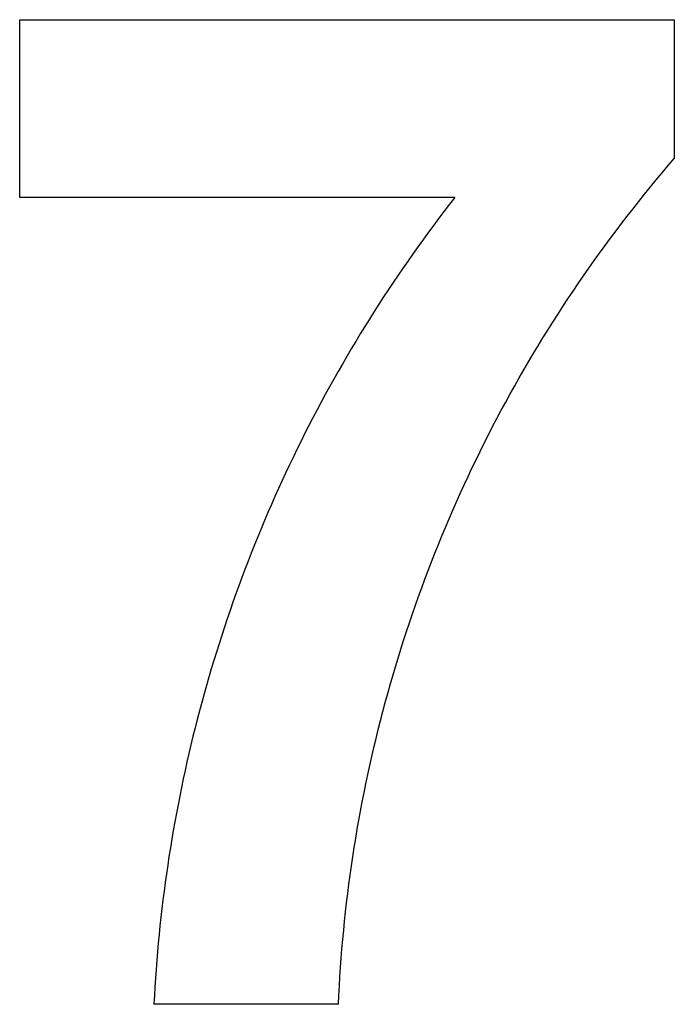
# Model space of a CAD drawing. Extents: x -1907 to 1907, y -231 to 231.
# Drawn here: x 1001 to 1300, y -229 to 222 of the extents above; entities that cross this region are included whole.
import ezdxf

# ---------------------------------------------------------------- set-up
doc = ezdxf.new("R2010")
doc.units = 0
doc.layers.get('0').update_dxf_attribs({"linetype": 'CONTINUOUS'})

msp = doc.modelspace()

# ---------------------------------------------------------------- linework, layer by layer
for p, q in [((1000.58, 221.84), (1300.39, 221.84)), ((1000.58, 140.42), (1000.58, 221.84)), ((1300.39, 221.84), (1300.39, 158.2)), ((1297.62, 154.98), (1300.39, 158.2)), ((1294.88, 151.73), (1297.62, 154.98)), ((1292.15, 148.47), (1294.88, 151.73)), ((1286.77, 141.9), (1289.45, 145.2)), ((1289.45, 145.2), (1292.15, 148.47)), ((1199.93, 140.42), (1000.58, 140.42)), ((1199.93, 140.42), (1197.47, 137.25)), ((1284.12, 138.59), (1286.77, 141.9)), ((1197.47, 137.25), (1195.03, 134.08)), ((1281.48, 135.25), (1284.12, 138.59)), ((1192.6, 130.88), (1190.2, 127.68)), ((1195.03, 134.08), (1192.6, 130.88)), ((1276.28, 128.54), (1278.87, 131.9)), ((1278.87, 131.9), (1281.48, 135.25)), ((1190.2, 127.68), (1187.81, 124.45)), ((1273.71, 125.15), (1276.28, 128.54)), ((1187.81, 124.45), (1185.45, 121.22)), ((1271.17, 121.75), (1273.71, 125.15)), ((1183.1, 117.96), (1180.78, 114.7)), ((1185.45, 121.22), (1183.1, 117.96)), ((1266.15, 114.9), (1268.65, 118.33)), ((1268.65, 118.33), (1271.17, 121.75)), ((1180.78, 114.7), (1178.48, 111.42)), ((1263.67, 111.45), (1266.15, 114.9)), ((1178.48, 111.42), (1176.19, 108.12)), ((1261.22, 107.98), (1263.67, 111.45)), ((1173.93, 104.81), (1171.69, 101.49)), ((1176.19, 108.12), (1173.93, 104.81)), ((1256.38, 100.99), (1258.79, 104.5)), ((1258.79, 104.5), (1261.22, 107.98)), ((1171.69, 101.49), (1169.46, 98.16)), ((1254, 97.48), (1256.38, 100.99)), ((1167.26, 94.81), (1165.08, 91.44)), ((1169.46, 98.16), (1167.26, 94.81)), ((1251.64, 93.95), (1254, 97.48)), ((1165.08, 91.44), (1162.92, 88.07)), ((1247, 86.83), (1249.31, 90.4)), ((1249.31, 90.4), (1251.64, 93.95)), ((1162.92, 88.07), (1160.78, 84.68)), ((1244.71, 83.25), (1247, 86.83)), ((1158.66, 81.27), (1156.56, 77.86)), ((1160.78, 84.68), (1158.66, 81.27)), ((1242.44, 79.66), (1244.71, 83.25)), ((1156.56, 77.86), (1154.48, 74.43)), ((1240.2, 76.05), (1242.44, 79.66)), ((1154.48, 74.43), (1152.43, 70.99)), ((1235.8, 68.79), (1237.99, 72.43)), ((1237.99, 72.43), (1240.2, 76.05)), ((1152.43, 70.99), (1150.39, 67.54)), ((1233.63, 65.13), (1235.8, 68.79)), ((1148.38, 64.07), (1146.39, 60.59)), ((1150.39, 67.54), (1148.38, 64.07)), ((1231.49, 61.46), (1233.63, 65.13)), ((1146.39, 60.59), (1144.42, 57.1)), ((1229.37, 57.78), (1231.49, 61.46)), ((1144.42, 57.1), (1142.47, 53.6)), ((1227.28, 54.09), (1229.37, 57.78)), ((1140.54, 50.08), (1138.64, 46.55)), ((1142.47, 53.6), (1140.54, 50.08)), ((1223.17, 46.65), (1225.21, 50.37)), ((1225.21, 50.37), (1227.28, 54.09)), ((1138.64, 46.55), (1136.75, 43.02)), ((1221.15, 42.91), (1223.17, 46.65)), ((1136.75, 43.02), (1134.89, 39.47)), ((1219.16, 39.16), (1221.15, 42.91)), ((1134.89, 39.47), (1133.05, 35.91)), ((1217.19, 35.4), (1219.16, 39.16)), ((1131.23, 32.33), (1129.43, 28.75)), ((1133.05, 35.91), (1131.23, 32.33)), ((1213.33, 27.83), (1215.25, 31.62)), ((1215.25, 31.62), (1217.19, 35.4)), ((1129.43, 28.75), (1127.66, 25.15)), ((1211.44, 24.03), (1213.33, 27.83)), ((1127.66, 25.15), (1125.91, 21.55)), ((1209.57, 20.21), (1211.44, 24.03)), ((1125.91, 21.55), (1124.18, 17.93)), ((1207.73, 16.38), (1209.57, 20.21)), ((1122.47, 14.31), (1120.78, 10.67)), ((1124.18, 17.93), (1122.47, 14.31)), ((1205.92, 12.54), (1207.73, 16.38)), ((1120.78, 10.67), (1119.12, 7.02)), ((1204.13, 8.69), (1205.92, 12.54)), ((1119.12, 7.02), (1117.48, 3.36)), ((1200.63, 0.95), (1202.37, 4.82)), ((1202.37, 4.82), (1204.13, 8.69)), ((1117.48, 3.36), (1115.86, -0.3)), ((1198.92, -2.94), (1200.63, 0.95)), ((1114.27, -3.98), (1112.69, -7.67)), ((1115.86, -0.3), (1114.27, -3.98)), ((1197.23, -6.84), (1198.92, -2.94)), ((1112.69, -7.67), (1111.14, -11.37)), ((1195.57, -10.75), (1197.23, -6.84)), ((1111.14, -11.37), (1109.62, -15.07)), ((1193.94, -14.67), (1195.57, -10.75)), ((1109.62, -15.07), (1108.11, -18.79)), ((1192.33, -18.6), (1193.94, -14.67)), ((1106.63, -22.51), (1105.17, -26.25)), ((1108.11, -18.79), (1106.63, -22.51)), ((1189.2, -26.5), (1190.75, -22.55)), ((1190.75, -22.55), (1192.33, -18.6)), ((1105.17, -26.25), (1103.74, -29.99)), ((1187.67, -30.46), (1189.2, -26.5)), ((1103.74, -29.99), (1102.33, -33.74)), ((1186.17, -34.44), (1187.67, -30.46)), ((1102.33, -33.74), (1100.94, -37.5)), ((1184.7, -38.42), (1186.17, -34.44)), ((1100.94, -37.5), (1099.57, -41.27)), ((1183.25, -42.41), (1184.7, -38.42)), ((1098.23, -45.05), (1096.91, -48.83)), ((1099.57, -41.27), (1098.23, -45.05)), ((1181.83, -46.42), (1183.25, -42.41)), ((1096.91, -48.83), (1095.61, -52.62)), ((1180.43, -50.43), (1181.83, -46.42)), ((1095.61, -52.62), (1094.34, -56.43)), ((1179.07, -54.45), (1180.43, -50.43)), ((1094.34, -56.43), (1093.09, -60.23)), ((1176.41, -62.52), (1177.73, -58.48)), ((1177.73, -58.48), (1179.07, -54.45)), ((1093.09, -60.23), (1091.86, -64.05)), ((1175.13, -66.57), (1176.41, -62.52)), ((1091.86, -64.05), (1090.66, -67.88)), ((1173.87, -70.63), (1175.13, -66.57)), ((1089.48, -71.71), (1088.32, -75.55)), ((1090.66, -67.88), (1089.48, -71.71)), ((1172.64, -74.69), (1173.87, -70.63)), ((1088.32, -75.55), (1087.19, -79.39)), ((1171.43, -78.77), (1172.64, -74.69)), ((1087.19, -79.39), (1086.08, -83.24)), ((1170.26, -82.85), (1171.43, -78.77)), ((1086.08, -83.24), (1085, -87.1)), ((1169.11, -86.94), (1170.26, -82.85)), ((1085, -87.1), (1083.94, -90.97)), ((1167.98, -91.03), (1169.11, -86.94)), ((1083.94, -90.97), (1082.9, -94.84)), ((1166.89, -95.14), (1167.98, -91.03)), ((1081.89, -98.72), (1080.9, -102.6)), ((1082.9, -94.84), (1081.89, -98.72)), ((1165.82, -99.25), (1166.89, -95.14)), ((1080.9, -102.6), (1079.93, -106.49)), ((1163.77, -107.49), (1164.78, -103.37)), ((1164.78, -103.37), (1165.82, -99.25)), ((1079.93, -106.49), (1078.99, -110.39)), ((1162.78, -111.62), (1163.77, -107.49)), ((1078.99, -110.39), (1078.08, -114.29)), ((1161.83, -115.76), (1162.78, -111.62)), ((1078.08, -114.29), (1077.18, -118.2)), ((1160.9, -119.91), (1161.83, -115.76)), ((1077.18, -118.2), (1076.31, -122.11)), ((1160, -124.06), (1160.9, -119.91)), ((1075.47, -126.03), (1074.65, -129.96)), ((1076.31, -122.11), (1075.47, -126.03)), ((1159.12, -128.22), (1160, -124.06)), ((1074.65, -129.96), (1073.85, -133.89)), ((1158.28, -132.38), (1159.12, -128.22)), ((1073.85, -133.89), (1073.08, -137.82)), ((1157.46, -136.55), (1158.28, -132.38)), ((1073.08, -137.82), (1072.33, -141.76)), ((1156.67, -140.72), (1157.46, -136.55)), ((1072.33, -141.76), (1071.6, -145.7)), ((1155.91, -144.9), (1156.67, -140.72)), ((1071.6, -145.7), (1070.9, -149.65)), ((1155.17, -149.08), (1155.91, -144.9)), ((1070.9, -149.65), (1070.23, -153.6)), ((1153.79, -157.47), (1154.47, -153.27)), ((1154.47, -153.27), (1155.17, -149.08)), ((1069.58, -157.55), (1068.95, -161.51)), ((1070.23, -153.6), (1069.58, -157.55)), ((1153.14, -161.66), (1153.79, -157.47)), ((1068.95, -161.51), (1068.35, -165.48)), ((1152.52, -165.86), (1153.14, -161.66)), ((1068.35, -165.48), (1067.77, -169.44)), ((1151.93, -170.07), (1152.52, -165.86)), ((1067.77, -169.44), (1067.22, -173.41)), ((1151.36, -174.28), (1151.93, -170.07)), ((1067.22, -173.41), (1066.69, -177.39)), ((1150.82, -178.49), (1151.36, -174.28)), ((1066.69, -177.39), (1066.18, -181.36)), ((1150.31, -182.71), (1150.82, -178.49)), ((1066.18, -181.36), (1065.7, -185.34)), ((1149.83, -186.93), (1150.31, -182.71)), ((1065.25, -189.33), (1064.81, -193.31)), ((1065.7, -185.34), (1065.25, -189.33)), ((1149.38, -191.16), (1149.83, -186.93)), ((1064.81, -193.31), (1064.41, -197.3)), ((1148.96, -195.38), (1149.38, -191.16)), ((1064.41, -197.3), (1064.02, -201.29)), ((1148.56, -199.61), (1148.96, -195.38)), ((1064.02, -201.29), (1063.67, -205.28)), ((1148.19, -203.84), (1148.56, -199.61)), ((1063.67, -205.28), (1063.33, -209.28)), ((1147.85, -208.08), (1148.19, -203.84)), ((1063.33, -209.28), (1063.03, -213.27)), ((1147.54, -212.31), (1147.85, -208.08)), ((1063.03, -213.27), (1062.74, -217.27)), ((1147.26, -216.55), (1147.54, -212.31)), ((1062.74, -217.27), (1062.48, -221.27)), ((1146.78, -225.03), (1147.01, -220.79)), ((1147.01, -220.79), (1147.26, -216.55)), ((1062.25, -225.27), (1062.04, -229.28)), ((1062.48, -221.27), (1062.25, -225.27)), ((1146.58, -229.28), (1146.78, -225.03)), ((1146.58, -229.28), (1062.04, -229.28))]:
    msp.add_line(p, q)

doc.saveas('drawing.dxf')
